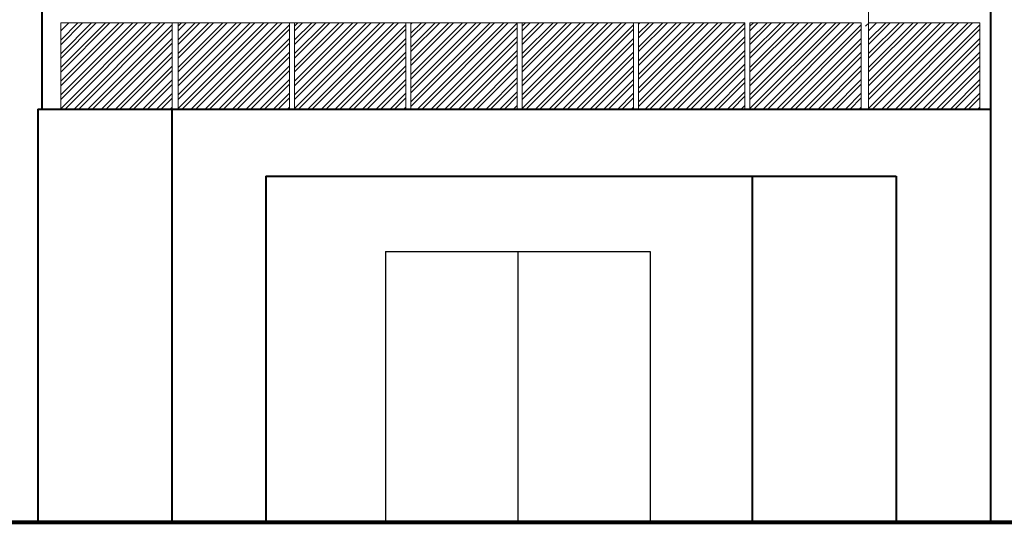
# Model space of a CAD drawing. Units: millimetres. Extents: x 15 to 1532, y 360 to 621.
# Drawn here: x 258 to 269, y 410 to 415 of the extents above; entities that cross this region are included whole.
import ezdxf

# ---------------------------------------------------------------- set-up
doc = ezdxf.new("R2010")
doc.units = ezdxf.units.MM
doc.layers.add('ELEV0', color=252, linetype='Continuous', lineweight=5)
for name, color, linetype, lineweight, true_color in [('ELEV2', 7, 'Continuous', 25, 0x000000), ('ELEV4', 7, 'Continuous', 40, 0x000000), ('ELEV5', 7, 'Continuous', 80, 0x000000)]:
    doc.layers.add(name, color=color, linetype=linetype, lineweight=lineweight, true_color=true_color)

msp = doc.modelspace()

# ---------------------------------------------------------------- linework, layer by layer
at = {"layer": 'ELEV0'}
for p, q in [((267.437, 420.621), (267.437, 413.931)), ((259.737, 414.838), (258.931, 414.031)), ((259.593, 414.838), (258.931, 414.176)), ((259.448, 414.838), (258.931, 414.32)), ((259.304, 414.838), (258.931, 414.465)), ((259.159, 414.838), (258.931, 414.609)), ((259.015, 414.838), (258.931, 414.754)), ((259.833, 414.838), (258.931, 413.935)), ((259.689, 414.838), (258.931, 414.08)), ((259.544, 414.838), (258.931, 414.224)), ((259.4, 414.838), (258.931, 414.368)), ((259.255, 414.838), (258.931, 414.513)), ((259.111, 414.838), (258.931, 414.657)), ((258.931, 413.931), (258.931, 414.838)), ((259.881, 414.838), (258.975, 413.931)), ((259.978, 414.838), (259.071, 413.931)), ((260.026, 414.838), (259.119, 413.931)), ((260.103, 414.818), (259.216, 413.931)), ((260.103, 413.931), (260.103, 414.838)), ((262.51, 414.839), (260.166, 414.839)), ((260.972, 414.839), (260.166, 414.033)), ((260.828, 414.839), (260.166, 414.178)), ((260.683, 414.839), (260.166, 414.322)), ((260.539, 414.839), (260.166, 414.467)), ((260.394, 414.839), (260.166, 414.611)), ((260.25, 414.839), (260.166, 414.756)), ((261.068, 414.839), (260.166, 413.937)), ((260.924, 414.839), (260.166, 414.081)), ((260.779, 414.839), (260.166, 414.226)), ((260.635, 414.839), (260.166, 414.37)), ((260.49, 414.839), (260.166, 414.515)), ((260.346, 414.839), (260.166, 414.659)), ((260.202, 414.839), (260.166, 414.804)), ((260.166, 413.931), (260.166, 414.839)), ((261.116, 414.839), (260.208, 413.931)), ((261.213, 414.839), (260.304, 413.931)), ((261.261, 414.839), (260.353, 413.931)), ((261.338, 414.82), (260.449, 413.931)), ((261.338, 413.931), (261.338, 414.839)), ((263.736, 414.839), (261.391, 414.839)), ((262.198, 414.839), (261.391, 414.033)), ((262.053, 414.839), (261.391, 414.178)), ((261.909, 414.839), (261.391, 414.322)), ((261.764, 414.839), (261.391, 414.467)), ((261.62, 414.839), (261.391, 414.611)), ((261.475, 414.839), (261.391, 414.756)), ((262.294, 414.839), (261.391, 413.937)), ((262.149, 414.839), (261.391, 414.081)), ((262.005, 414.839), (261.391, 414.226)), ((261.861, 414.839), (261.391, 414.37)), ((261.716, 414.839), (261.391, 414.515)), ((261.572, 414.839), (261.391, 414.659)), ((261.427, 414.839), (261.391, 414.804)), ((266.133, 414.839), (261.391, 414.839)), ((261.391, 413.931), (261.391, 414.839)), ((262.342, 414.839), (261.434, 413.931)), ((262.438, 414.839), (261.53, 413.931)), ((262.487, 414.839), (261.578, 413.931)), ((262.564, 414.82), (261.675, 413.931)), ((262.564, 413.931), (262.564, 414.839)), ((263.498, 414.839), (262.617, 413.959)), ((263.353, 414.839), (262.617, 414.103)), ((263.209, 414.839), (262.617, 414.248)), ((263.064, 414.839), (262.617, 414.392)), ((262.92, 414.839), (262.617, 414.537)), ((262.776, 414.839), (262.617, 414.681)), ((262.631, 414.839), (262.617, 414.826)), ((263.45, 414.839), (262.617, 414.007)), ((263.305, 414.839), (262.617, 414.151)), ((263.161, 414.839), (262.617, 414.296)), ((263.016, 414.839), (262.617, 414.44)), ((262.872, 414.839), (262.617, 414.585)), ((262.727, 414.839), (262.617, 414.729)), ((262.617, 413.931), (262.617, 414.839)), ((263.594, 414.839), (262.686, 413.931)), ((263.642, 414.839), (262.734, 413.931)), ((263.736, 414.837), (262.83, 413.931)), ((263.736, 413.931), (263.736, 414.839)), ((266.133, 414.839), (263.789, 414.839)), ((264.595, 414.839), (263.789, 414.033)), ((264.451, 414.839), (263.789, 414.178)), ((264.307, 414.839), (263.789, 414.322)), ((264.162, 414.839), (263.789, 414.467)), ((264.018, 414.839), (263.789, 414.611)), ((263.873, 414.839), (263.789, 414.756)), ((264.692, 414.839), (263.789, 413.937)), ((264.547, 414.839), (263.789, 414.081)), ((264.403, 414.839), (263.789, 414.226)), ((264.258, 414.839), (263.789, 414.37)), ((264.114, 414.839), (263.789, 414.515)), ((263.969, 414.839), (263.789, 414.659)), ((263.825, 414.839), (263.789, 414.804)), ((263.789, 413.931), (263.789, 414.839)), ((264.74, 414.839), (263.832, 413.931)), ((264.836, 414.839), (263.928, 413.931)), ((264.884, 414.839), (263.976, 413.931)), ((264.961, 414.82), (264.072, 413.931)), ((264.961, 413.931), (264.961, 414.839)), ((265.896, 414.839), (265.015, 413.959)), ((265.751, 414.839), (265.015, 414.103)), ((265.607, 414.839), (265.015, 414.248)), ((265.462, 414.839), (265.015, 414.392)), ((265.318, 414.839), (265.015, 414.537)), ((265.173, 414.839), (265.015, 414.681)), ((265.029, 414.839), (265.015, 414.826)), ((265.848, 414.839), (265.015, 414.007)), ((265.703, 414.839), (265.015, 414.151)), ((265.559, 414.839), (265.015, 414.296)), ((265.414, 414.839), (265.015, 414.44)), ((265.27, 414.839), (265.015, 414.585)), ((265.125, 414.839), (265.015, 414.729)), ((265.015, 413.931), (265.015, 414.839)), ((265.992, 414.839), (265.084, 413.931)), ((266.04, 414.839), (265.132, 413.931)), ((266.133, 414.837), (265.228, 413.931)), ((266.133, 413.931), (266.133, 414.839)), ((267.359, 414.839), (266.187, 414.839)), ((266.993, 414.839), (266.187, 414.033)), ((266.849, 414.839), (266.187, 414.178)), ((266.704, 414.839), (266.187, 414.322)), ((266.56, 414.839), (266.187, 414.467)), ((266.415, 414.839), (266.187, 414.611)), ((266.271, 414.839), (266.187, 414.756)), ((267.09, 414.839), (266.187, 413.937)), ((266.945, 414.839), (266.187, 414.081)), ((266.801, 414.839), (266.187, 414.226)), ((266.656, 414.839), (266.187, 414.37)), ((266.512, 414.839), (266.187, 414.515)), ((266.367, 414.839), (266.187, 414.659)), ((266.223, 414.839), (266.187, 414.804)), ((266.187, 413.931), (266.187, 414.839)), ((267.138, 414.839), (266.229, 413.931)), ((267.234, 414.839), (266.326, 413.931)), ((267.282, 414.839), (266.374, 413.931)), ((267.359, 414.82), (266.47, 413.931)), ((267.359, 413.931), (267.359, 414.839)), ((267.441, 414.839), (267.405, 414.804)), ((268.609, 414.839), (267.437, 414.839)), ((268.243, 414.839), (267.437, 414.033)), ((268.099, 414.839), (267.437, 414.178)), ((267.954, 414.839), (267.437, 414.322)), ((267.81, 414.839), (267.437, 414.467)), ((267.665, 414.839), (267.437, 414.611)), ((267.521, 414.839), (267.437, 414.756)), ((268.339, 414.839), (267.437, 413.937)), ((268.195, 414.839), (267.437, 414.081)), ((268.05, 414.839), (267.437, 414.226)), ((267.906, 414.839), (267.437, 414.37)), ((267.762, 414.839), (267.437, 414.515)), ((267.617, 414.839), (267.437, 414.659)), ((268.388, 414.839), (267.479, 413.931)), ((268.484, 414.839), (267.576, 413.931)), ((268.532, 414.839), (267.624, 413.931)), ((268.609, 414.82), (267.72, 413.931)), ((268.609, 413.931), (268.609, 414.839)), ((260.103, 414.77), (259.264, 413.931)), ((261.338, 414.772), (260.497, 413.931)), ((262.564, 414.772), (261.723, 413.931)), ((263.736, 414.788), (262.878, 413.931)), ((264.961, 414.772), (264.121, 413.931)), ((266.133, 414.788), (265.276, 413.931)), ((267.359, 414.772), (266.518, 413.931)), ((268.609, 414.772), (267.768, 413.931)), ((260.103, 414.674), (259.36, 413.931)), ((260.103, 414.626), (259.408, 413.931)), ((261.338, 414.676), (260.593, 413.931)), ((261.338, 414.627), (260.642, 413.931)), ((262.564, 414.676), (261.819, 413.931)), ((262.564, 414.627), (261.867, 413.931)), ((263.736, 414.692), (262.975, 413.931)), ((263.736, 414.644), (263.023, 413.931)), ((264.961, 414.676), (264.217, 413.931)), ((264.961, 414.627), (264.265, 413.931)), ((266.133, 414.692), (265.373, 413.931)), ((266.133, 414.644), (265.421, 413.931)), ((267.359, 414.676), (266.615, 413.931)), ((267.359, 414.627), (266.663, 413.931)), ((268.609, 414.676), (267.864, 413.931)), ((268.609, 414.627), (267.913, 413.931)), ((260.103, 414.529), (259.505, 413.931)), ((261.338, 414.531), (260.738, 413.931)), ((262.564, 414.531), (261.963, 413.931)), ((263.736, 414.548), (263.119, 413.931)), ((264.961, 414.531), (264.361, 413.931)), ((266.133, 414.548), (265.517, 413.931)), ((267.359, 414.531), (266.759, 413.931)), ((268.609, 414.531), (268.009, 413.931)), ((260.103, 414.481), (259.553, 413.931)), ((261.338, 414.483), (260.786, 413.931)), ((262.564, 414.483), (262.012, 413.931)), ((263.736, 414.499), (263.167, 413.931)), ((263.736, 414.403), (263.264, 413.931)), ((264.961, 414.483), (264.409, 413.931)), ((266.133, 414.499), (265.565, 413.931)), ((266.133, 414.403), (265.661, 413.931)), ((267.359, 414.483), (266.807, 413.931)), ((268.609, 414.483), (268.057, 413.931)), ((260.103, 414.385), (259.649, 413.931)), ((260.103, 414.337), (259.697, 413.931)), ((261.338, 414.387), (260.882, 413.931)), ((261.338, 414.339), (260.93, 413.931)), ((262.564, 414.387), (262.108, 413.931)), ((262.564, 414.339), (262.156, 413.931)), ((263.736, 414.355), (263.312, 413.931)), ((264.961, 414.387), (264.506, 413.931)), ((264.961, 414.339), (264.554, 413.931)), ((266.133, 414.355), (265.71, 413.931)), ((267.359, 414.387), (266.904, 413.931)), ((267.359, 414.339), (266.952, 413.931)), ((268.609, 414.387), (268.153, 413.931)), ((268.609, 414.339), (268.202, 413.931)), ((260.103, 414.24), (259.794, 413.931)), ((261.338, 414.242), (261.027, 413.931)), ((261.338, 414.194), (261.075, 413.931)), ((262.564, 414.242), (262.252, 413.931)), ((262.564, 414.194), (262.301, 413.931)), ((263.736, 414.259), (263.408, 413.931)), ((263.736, 414.21), (263.456, 413.931)), ((264.961, 414.242), (264.65, 413.931)), ((264.961, 414.194), (264.698, 413.931)), ((266.133, 414.259), (265.806, 413.931)), ((266.133, 414.21), (265.854, 413.931)), ((267.359, 414.242), (267.048, 413.931)), ((267.359, 414.194), (267.096, 413.931)), ((268.609, 414.242), (268.298, 413.931)), ((268.609, 414.194), (268.346, 413.931)), ((260.103, 414.192), (259.842, 413.931)), ((260.103, 414.096), (259.938, 413.931)), ((261.338, 414.098), (261.171, 413.931)), ((262.564, 414.098), (262.397, 413.931)), ((263.736, 414.114), (263.553, 413.931)), ((264.961, 414.098), (264.795, 413.931)), ((266.133, 414.114), (265.95, 413.931)), ((267.359, 414.098), (267.193, 413.931)), ((268.609, 414.098), (268.442, 413.931)), ((260.103, 414.048), (259.986, 413.931)), ((261.338, 414.05), (261.219, 413.931)), ((262.564, 414.05), (262.445, 413.931)), ((263.736, 414.066), (263.601, 413.931)), ((264.961, 414.05), (264.843, 413.931)), ((266.133, 414.066), (265.999, 413.931)), ((267.359, 414.05), (267.241, 413.931)), ((268.609, 414.05), (268.49, 413.931)), ((260.103, 413.951), (260.083, 413.931)), ((261.338, 413.953), (261.316, 413.931)), ((262.564, 413.953), (262.541, 413.931)), ((263.736, 413.97), (263.697, 413.931)), ((264.961, 413.953), (264.939, 413.931)), ((266.133, 413.97), (266.095, 413.931)), ((267.359, 413.953), (267.337, 413.931)), ((268.609, 413.953), (268.587, 413.931))]:
    msp.add_line(p, q, dxfattribs=at)
for points in [[(258.931, 413.931), (258.931, 414.839), (266.133, 414.839)], [(258.931, 413.931), (258.931, 414.839), (266.133, 414.839)], [(258.931, 413.931), (258.931, 414.839), (263.736, 414.839), (263.736, 413.931)], [(258.931, 413.931), (258.931, 414.839), (263.736, 414.839), (263.736, 413.931)], [(263.789, 413.931), (263.789, 414.839), (266.133, 414.839), (266.133, 413.931)], [(266.187, 414.839), (267.359, 414.839), (267.359, 413.931)], [(266.187, 414.839), (267.359, 414.839), (267.359, 413.931)], [(267.437, 414.839), (268.609, 414.839), (268.609, 413.931)], [(267.437, 414.839), (268.609, 414.839), (268.609, 413.931)]]:
    msp.add_lwpolyline(points, dxfattribs=at)
at = {"layer": 'ELEV2'}
for p, q in [((262.35, 412.433), (265.138, 412.433)), ((262.35, 412.433), (262.35, 409.583)), ((263.744, 412.433), (263.744, 409.583)), ((265.138, 412.433), (265.138, 409.583))]:
    msp.add_line(p, q, dxfattribs=at)
at = {"layer": 'ELEV4'}
for p, q in [((258.687, 413.931), (258.687, 409.583)), ((258.687, 413.931), (268.721, 413.931)), ((258.687, 413.931), (268.721, 413.931)), ((260.098, 413.931), (260.098, 409.583)), ((268.721, 413.931), (268.721, 409.583)), ((261.09, 413.227), (261.09, 409.583)), ((261.09, 413.227), (267.728, 413.227)), ((266.209, 413.227), (266.209, 409.583)), ((267.728, 413.227), (267.728, 409.583))]:
    msp.add_line(p, q, dxfattribs=at)
msp.add_lwpolyline([(258.734, 413.931), (258.734, 422.324), (257.941, 422.324), (257.941, 409.583), (258.734, 409.583)], dxfattribs=at)
msp.add_lwpolyline([(268.721, 409.583), (269.513, 409.583), (269.513, 422.324), (268.721, 422.324)], close=True, dxfattribs=at)
at = {"layer": 'ELEV5'}
msp.add_line((22.147, 409.583), (312.13, 409.583), dxfattribs=at)

doc.saveas('drawing.dxf')
